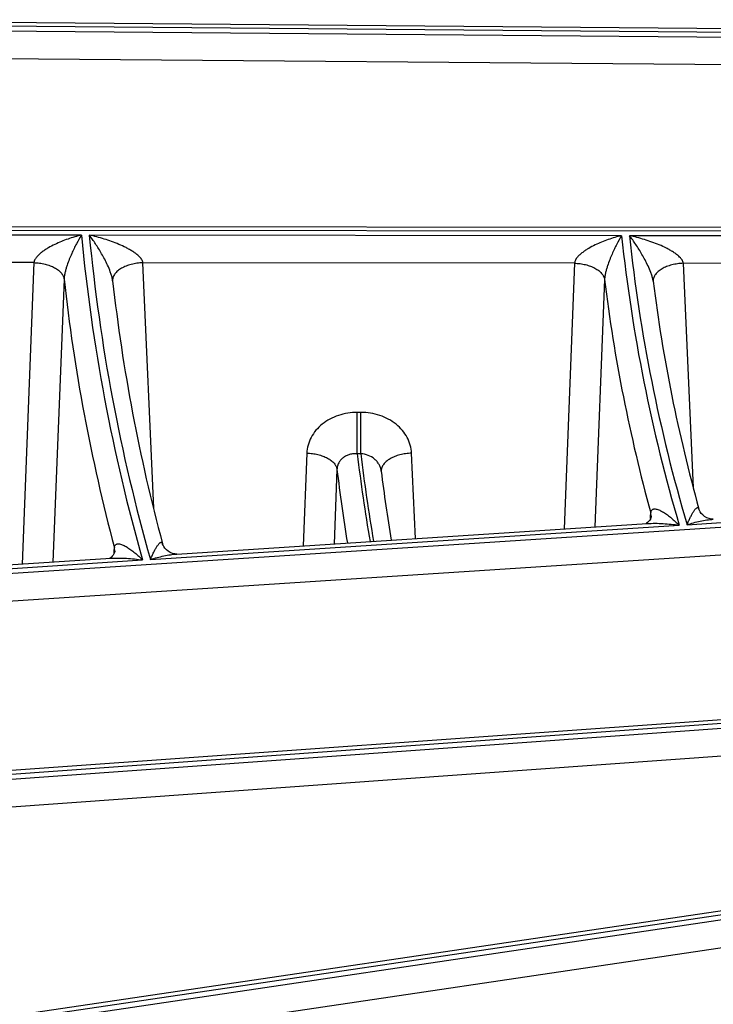
# Model space of a CAD drawing. Units: inches. Extents: x 0 to 17, y 0 to 11.
# Drawn here: x 11 to 11.3, y 6.1 to 6.5 of the extents above; entities that cross this region are included whole.
import ezdxf

# ---------------------------------------------------------------- set-up
doc = ezdxf.new("R2010")
doc.units = ezdxf.units.IN
doc.header["$LTSCALE"] = 0.935
doc.header["$MEASUREMENT"] = 0
doc.layers.get('0').update_dxf_attribs({"linetype": 'CONTINUOUS'})

msp = doc.modelspace()

# ---------------------------------------------------------------- linework, layer by layer
at = {"color": 9, "linetype": 'CONTINUOUS'}
for p, q in [((10.9099768115, 6.4473281509), (11.4323427763, 6.4430028152)), ((11.4323826154, 6.4446065466), (10.9100166515, 6.4489318821)), ((10.9098764885, 6.4377735858), (11.4322424533, 6.4334482501)), ((11.8614737754, 6.3763688027), (10.8196037183, 6.3774347852)), ((11.0616067637, 6.3755832825), (10.8770776554, 6.3757720822)), ((11.248882855, 6.3753916722), (11.0643403982, 6.3755804856)), ((11.4361666806, 6.375200054), (11.2516056072, 6.3753888864)), ((11.0451317294, 6.366045152), (10.8955511641, 6.3661981944)), ((11.0451317294, 6.366045152), (11.0410443805, 6.2616218981)), ((11.2325219929, 6.3658534249), (11.0829211471, 6.366006488)), ((11.0867123866, 6.2809537492), (11.0829211471, 6.366006488)), ((11.2325219929, 6.3658534249), (11.2289451119, 6.2737924784)), ((11.419948538, 6.3656616607), (11.2703194418, 6.3658147527)), ((11.2738147548, 6.28801219), (11.2703194418, 6.3658147527)), ((11.0555857814, 6.3603694487), (11.0517455519, 6.262315018)), ((11.0724017027, 6.3599145825), (11.0723407679, 6.3603413954)), ((11.2429708328, 6.3602226194), (11.2396373883, 6.2744850417)), ((10.842951977, 6.2458780622), (11.9018623696, 6.3144651235)), ((11.1584857869, 6.3141725394), (11.1572473901, 6.3141738065)), ((10.8437319277, 6.236348262), (11.9257612878, 6.3064327701)), ((11.1397552566, 6.3000610741), (11.1385032485, 6.2679344289)), ((11.1584671908, 6.2998400783), (11.1572287936, 6.2998413453)), ((11.1773845407, 6.2704528331), (11.1760603132, 6.3000239288)), ((11.1502057666, 6.2944164142), (11.1492001131, 6.2686272864)), ((11.2715837909, 6.2752550841), (11.4549259207, 6.2871304023)), ((11.2588988549, 6.2773549878), (11.2589410316, 6.2781937328)), ((11.2589410316, 6.2781937328), (11.2589997894, 6.2793621875)), ((11.2591224074, 6.2781846595), (11.2589997878, 6.2793621937)), ((11.0855410292, 6.2632048422), (11.2688789042, 6.2750798849)), ((11.0729928773, 6.2661507321), (11.0730499114, 6.2672895328)), ((11.0731650826, 6.2661421623), (11.0730499098, 6.267289539)), ((10.8994903189, 6.2511540856), (11.0828251546, 6.2630289314)), ((11.0729524611, 6.2653437252), (11.0729928773, 6.2661507321)), ((11.4916595458, 6.2212858159), (10.9280249179, 6.1809448538)), ((10.9283666971, 6.179353142), (11.4920013259, 6.219694104)), ((10.9292273677, 6.1698288445), (11.4928619965, 6.2101698065)), ((11.5557446216, 6.180448165), (10.9078845522, 6.0844130598)), ((10.9087035923, 6.0828785509), (11.5564354911, 6.1788946568)), ((10.9104433401, 6.0734504578), (11.5525067352, 6.1686262968))]:
    msp.add_line(p, q, dxfattribs=at)
at = {"color": 7, "linetype": 'CONTINUOUS'}
for p, q in [((11.4324405754, 6.4458907897), (10.9100746115, 6.4502161254)), ((11.8614188204, 6.3776533456), (10.8196108803, 6.3787192646)), ((11.0724168492, 6.3597810133), (11.072401928, 6.3599141606)), ((11.2598169451, 6.3595859911), (11.2597965245, 6.3597485933)), ((11.1655571877, 6.2937962545), (11.1655411146, 6.2939288206)), ((11.0946930899, 6.2650967849), (11.2577896619, 6.275660771)), ((10.9086857745, 6.2530488389), (11.0717946023, 6.2636136189)), ((11.4911598139, 6.2225524382), (10.927525186, 6.1822114762)), ((11.5512238837, 6.1811390085), (10.9068581276, 6.0856218806))]:
    msp.add_line(p, q, dxfattribs=at)
for points in [[(11.2806826159, 6.2771435845), (11.2805285483, 6.2771381663), (11.2799462349, 6.277180654), (11.2791919567, 6.2773546635), (11.2783947754, 6.277676105), (11.2776578816, 6.2781130814), (11.2770249559, 6.2786244901), (11.276513791, 6.2791686152), (11.2761225113, 6.279713916), (11.275857939, 6.2802030758), (11.2757051746, 6.2805917066), (11.2756744714, 6.2806939706)], [(11.2591224074, 6.2781846595), (11.2591050376, 6.2780244756), (11.2590220009, 6.2776711727), (11.2588506098, 6.2772308958), (11.2585892391, 6.2767679683), (11.2582563437, 6.2763372581), (11.2578887116, 6.2759818632), (11.2575438933, 6.2757333173), (11.257352494, 6.275632455)], [(11.0946929468, 6.2650967817), (11.0945292975, 6.2650915113), (11.0939389369, 6.2651385598), (11.0931838906, 6.2653193612), (11.092394681, 6.265645248), (11.0916680736, 6.2660835966), (11.0910436166, 6.2665953058), (11.0905396998, 6.2671387838), (11.090154616, 6.26768271), (11.0898957934, 6.268168571), (11.0897475225, 6.268552949), (11.0897174232, 6.2686558821)], [(11.0731650826, 6.2661421623), (11.0731482331, 6.2659863546), (11.0730665277, 6.2656375708), (11.0728968135, 6.2652001684), (11.0726368636, 6.264738279), (11.0723045535, 6.2643069337), (11.0719358529, 6.2639493105), (11.0715876076, 6.2636973953), (11.0713781973, 6.2635866478)]]:
    msp.add_lwpolyline(points, dxfattribs=at)
at = {"color": 9, "linetype": 'CONTINUOUS'}
for centre, radius, start, end in [((11.6835004746, 6.4345435341), 0.6246823985, 185.4158873177, 195.9359667771), ((11.6853179897, 6.4345455831), 0.6237708328, 185.4242728112, 195.9432669547), ((11.8080514612, 6.434706881), 0.5623058101, 186.055149178, 196.491872347), ((11.8098628793, 6.4347096463), 0.5614001554, 186.0655237285, 196.5008838546), ((11.678440537, 6.4290543318), 0.6266304013, 186.292827358, 194.9603331907), ((11.802971614, 6.4292126018), 0.5642344305, 187.0232351617, 195.4015282624), ((11.2524484261, 6.3588242106), 0.0074058301, 7.1718979236, 9.9074943691), ((5.275613096, 6.3146389701), 5.8816343124, 359.8558491917, 359.9954686216), ((5.2768702438, 6.3146376787), 5.8816155616, 359.8558489691, 359.9954688442), ((11.7357849854, 6.3688284071), 0.5826546848, 186.7998450102, 189.8219215726), ((11.7380762374, 6.3690433405), 0.583725739, 186.8086809796, 189.8172111041), ((11.7316615123, 6.36339399), 0.5855328259, 186.765329521, 189.2845200473)]:
    msp.add_arc(centre, radius, start, end, dxfattribs=at)
at = {"color": 7, "linetype": 'CONTINUOUS'}
for centre, radius, start, end in [((11.6852858368, 6.4289322333), 0.6167578838, 186.4375692337, 195.0622788423), ((11.809881206, 6.4291104638), 0.554440568, 187.2036085161, 195.5266562673), ((11.7373502019, 6.3632279876), 0.57599307, 186.9234216833, 189.3238823872)]:
    msp.add_arc(centre, radius, start, end, dxfattribs=at)
at = {"color": 9, "linetype": 'CONTINUOUS'}
for points, knots in [([(11.0616067637, 6.3755832825), (11.0600353979, 6.3752016161), (11.0576906659, 6.3745165694), (11.054628651, 6.373374601), (11.0523496736, 6.3723769361), (11.0504968686, 6.3714129003), (11.0490634326, 6.3705371939), (11.0480229972, 6.3698174464), (11.0470406863, 6.369024144), (11.0462968059, 6.368285618), (11.0457861552, 6.3676363891), (11.0453702231, 6.3669761348), (11.045170521, 6.3664174084), (11.0451316417, 6.3660451521)], [0, 0, 0, 0, 0.2462688997, 0.3713004694, 0.4975383345, 0.624928185, 0.689014396, 0.7532587381, 0.81746006, 0.8811082442, 0.9124114177, 0.9429988987, 1, 1, 1, 1]), ([(11.0616067637, 6.3755832825), (11.0610021826, 6.3746145428), (11.0601262059, 6.3730832847), (11.0590284882, 6.3709273801), (11.0581932698, 6.3691362313), (11.0573769067, 6.3671955096), (11.0567396805, 6.3654625742), (11.0562707372, 6.3639752134), (11.0559495235, 6.3627865925), (11.0556970605, 6.3615814801), (11.0555994714, 6.3607665015), (11.0555857822, 6.3603694409)], [0, 0, 0, 0, 0.2078048638, 0.3206920788, 0.4402135112, 0.5673634144, 0.7037436044, 0.7760293607, 0.8511166282, 0.9277004088, 1, 1, 1, 1]), ([(11.0723407679, 6.3603413954), (11.072266254, 6.3607767781), (11.0720539457, 6.3616305002), (11.0715148764, 6.363244085), (11.0707263066, 6.3651140801), (11.0697009005, 6.367191541), (11.0686490328, 6.3691046787), (11.0675843835, 6.3708847022), (11.0661867384, 6.3730563475), (11.0650895884, 6.3746005037), (11.0643403982, 6.3755804856)], [0, 0, 0, 0, 0.0764768431, 0.1519137506, 0.2944435231, 0.4273936027, 0.5529128705, 0.6723352915, 0.7864265791, 1, 1, 1, 1]), ([(11.0829211575, 6.366006488), (11.0828762887, 6.3664140742), (11.0826050109, 6.3670153199), (11.0820932982, 6.367699074), (11.0814764439, 6.3683622289), (11.0806030157, 6.3691027876), (11.0794722514, 6.3698902434), (11.0782899079, 6.3706003324), (11.0766734017, 6.37146215), (11.0746002156, 6.3724099758), (11.0720648295, 6.3733919978), (11.0686657339, 6.3745203976), (11.0660747576, 6.3751999082), (11.0643403982, 6.3755804856)], [0, 0, 0, 0, 0.0570693169, 0.0878093434, 0.1191823213, 0.1827910263, 0.2467887189, 0.3107840047, 0.3746306514, 0.5016664974, 0.627759986, 0.7528739257, 1, 1, 1, 1]), ([(11.248882855, 6.3753916722), (11.2473203235, 6.3750096818), (11.2449889565, 6.3743239017), (11.2419453325, 6.3731806492), (11.2396803097, 6.3721816583), (11.2378396859, 6.3712165302), (11.2364160469, 6.3703396092), (11.2353841364, 6.3696200061), (11.2344072643, 6.3688233374), (11.2332842711, 6.3676993211), (11.2326009797, 6.366616998), (11.232521907, 6.365853425)], [0, 0, 0, 0, 0.2465476177, 0.3717448141, 0.4981654664, 0.6257541296, 0.6899446857, 0.7542940448, 0.8185975988, 0.8823385859, 1, 1, 1, 1]), ([(11.248882855, 6.3753916722), (11.2482878018, 6.3744256961), (11.2474261645, 6.3728987604), (11.2463473367, 6.3707491423), (11.2455265536, 6.3689622363), (11.2447247299, 6.3670257642), (11.2440994952, 6.365296784), (11.2436399266, 6.3638132177), (11.2433256293, 6.3626283947), (11.2430791445, 6.3614282595), (11.2429841907, 6.360617449), (11.2429708338, 6.3602226116)], [0, 0, 0, 0, 0.2075218447, 0.3203547025, 0.4398850982, 0.5671107295, 0.7036287371, 0.7759941449, 0.8511449873, 0.9277383535, 1, 1, 1, 1]), ([(11.2597438118, 6.3600984425), (11.2596678506, 6.3605362359), (11.2594509454, 6.3613940796), (11.2589008556, 6.3630138909), (11.2580972917, 6.3648896898), (11.2570537301, 6.3669728779), (11.2559839203, 6.3688913975), (11.2549015516, 6.3706767883), (11.2534807367, 6.3728560314), (11.2523662542, 6.3744054886), (11.2516056072, 6.3753888864)], [0, 0, 0, 0, 0.0764384243, 0.151804193, 0.2941789021, 0.4270271788, 0.5525100871, 0.6719564922, 0.7861259747, 1, 1, 1, 1]), ([(11.2703194522, 6.3658147527), (11.2702739891, 6.3662245519), (11.2699981713, 6.3668283585), (11.2694802102, 6.3675132489), (11.2688565746, 6.3681769227), (11.2679750512, 6.3689173501), (11.2668350371, 6.3697042315), (11.2656438441, 6.370413602), (11.2640158826, 6.371274454), (11.2619288457, 6.372221168), (11.2593772901, 6.3732021086), (11.2559568905, 6.3743294892), (11.2533503061, 6.3750085052), (11.2516056072, 6.3753888864)], [0, 0, 0, 0, 0.0570728576, 0.087820024, 0.1191972066, 0.1827999894, 0.2467846214, 0.3107654842, 0.3745990137, 0.5016164691, 0.6277036195, 0.7528238034, 1, 1, 1, 1]), ([(11.0451317294, 6.3660451519), (11.0457873293, 6.3660265543), (11.047083726, 6.3659231708), (11.0489650031, 6.3655742069), (11.0507141385, 6.3650427402), (11.0522712775, 6.3643475323), (11.053584435, 6.3635101913), (11.0546105456, 6.3625550464), (11.0553112751, 6.3615070158), (11.0555423709, 6.3607403738), (11.0555857814, 6.3603694487)], [0, 0, 0, 0, 0.1544951405, 0.3057114471, 0.4498912559, 0.5841281797, 0.7061925999, 0.8151637144, 0.9120285788, 1, 1, 1, 1]), ([(11.0829211573, 6.3660064883), (11.082235011, 6.365985794), (11.0808794862, 6.3658721433), (11.0789178416, 6.3654900847), (11.0771055656, 6.3649105636), (11.0755100432, 6.3641553778), (11.0741890475, 6.3632500897), (11.0731906651, 6.3622218971), (11.0725571085, 6.3610983861), (11.0724085734, 6.3602915022), (11.0724099485, 6.3599080562)], [0, 0, 0, 0, 0.1564131199, 0.309241684, 0.4544590696, 0.5888354301, 0.710075925, 0.8174863915, 0.912629251, 1, 1, 1, 1]), ([(11.2325219929, 6.3658534248), (11.2331743857, 6.3658350505), (11.2344645832, 6.3657327481), (11.236337473, 6.3653872151), (11.2380800864, 6.3648607713), (11.2396333429, 6.3641718327), (11.2409458562, 6.3633416521), (11.2419749919, 6.3623942218), (11.2426829018, 6.3613542159), (11.2429226074, 6.3605920885), (11.2429708328, 6.3602226194)], [0, 0, 0, 0, 0.1542648748, 0.305286529, 0.4493471737, 0.5835655676, 0.7057202119, 0.814867942, 0.9119291187, 1, 1, 1, 1]), ([(11.270319452, 6.365814753), (11.2696354408, 6.3657939563), (11.2682840153, 6.3656805354), (11.2663279073, 6.365300121), (11.2645198239, 6.3647233609), (11.2629266155, 6.3639718609), (11.2616056213, 6.3630709412), (11.2606046849, 6.3620475795), (11.2599654682, 6.3609292742), (11.2598104494, 6.3601248869), (11.2598084008, 6.3597421223)], [0, 0, 0, 0, 0.1562505016, 0.3089516827, 0.4540966662, 0.5884765639, 0.7097961918, 0.8173384655, 0.9126032098, 1, 1, 1, 1]), ([(11.1572473901, 6.3141738065), (11.1550321922, 6.3141759926), (11.1506596148, 6.3134941128), (11.1458191859, 6.3109325998), (11.1428436315, 6.3080419232), (11.1411677727, 6.3055814732), (11.1400869092, 6.3028906986), (11.1397918915, 6.3009993822), (11.1397552566, 6.3000610741)], [0, 0, 0, 0, 0.2690252634, 0.527124651, 0.6505731858, 0.769924566, 0.8859601671, 1, 1, 1, 1]), ([(11.1760603132, 6.3000239288), (11.1760181927, 6.3009638837), (11.1757113988, 6.3028577222), (11.1746142837, 6.3055496387), (11.1729252865, 6.3080112566), (11.1699364352, 6.3109048616), (11.1650873382, 6.3134761006), (11.160705844, 6.3141701642), (11.1584857869, 6.3141725394)], [0, 0, 0, 0, 0.1139745449, 0.2300113871, 0.3494248191, 0.4729400484, 0.7310759631, 1, 1, 1, 1]), ([(11.1397552566, 6.3000610741), (11.1404086392, 6.300042631), (11.1417007503, 6.2999399957), (11.14357623, 6.2995934058), (11.1453208594, 6.299065414), (11.1468753196, 6.2983745428), (11.1481880396, 6.2975421542), (11.1492162523, 6.2965923445), (11.1499219609, 6.2955498634), (11.1501590228, 6.2947863368), (11.1502057666, 6.2944164142)], [0, 0, 0, 0, 0.1543360334, 0.3054178756, 0.4495154527, 0.5837397616, 0.7058667606, 0.8149600873, 0.9119604994, 1, 1, 1, 1]), ([(11.1572287938, 6.2998413453), (11.1567842581, 6.2998684724), (11.1558964174, 6.2998517401), (11.1546023541, 6.2996065659), (11.1533984123, 6.2991483791), (11.1523304254, 6.2984902104), (11.1514403585, 6.2976539229), (11.1507648866, 6.296669284), (11.1503327703, 6.2955750125), (11.1502188753, 6.2948021639), (11.1502057666, 6.2944164142)], [0, 0, 0, 0, 0.1350956236, 0.2679396656, 0.3976364457, 0.5236779408, 0.6460733807, 0.7654351788, 0.8829197248, 1, 1, 1, 1]), ([(11.1655410475, 6.2939289946), (11.165494919, 6.2943093062), (11.1653183533, 6.2950713708), (11.1648241602, 6.2961498415), (11.1641188412, 6.2971424026), (11.1629220004, 6.2983182524), (11.1610433497, 6.2994097026), (11.1593330929, 6.2997872033), (11.1584671906, 6.2998400783)], [0, 0, 0, 0, 0.115612875, 0.2340720365, 0.3558809676, 0.4809781954, 0.738198347, 1, 1, 1, 1]), ([(11.1760603132, 6.3000239288), (11.1753742482, 6.3000031228), (11.1740188739, 6.2998892605), (11.1720574514, 6.2995069524), (11.170245346, 6.2989272399), (11.1686499272, 6.298171939), (11.1673289425, 6.2972666113), (11.1663304933, 6.2962384491), (11.1656967192, 6.2951150608), (11.1655479487, 6.2943082334), (11.1655492012, 6.2939247989)], [0, 0, 0, 0, 0.1564008908, 0.3092226911, 0.4544366959, 0.5888152469, 0.710062016, 0.8174809653, 0.9126289004, 1, 1, 1, 1]), ([(11.2589997877, 6.2793621935), (11.2590097408, 6.2795197264), (11.2590518418, 6.2798042488), (11.2592023649, 6.2801709387), (11.2594152921, 6.2804294444), (11.2596653689, 6.2805946768), (11.2599367194, 6.2806867445), (11.2603225638, 6.2807377049), (11.2608352197, 6.2806887754), (11.2614592554, 6.2805171837), (11.2623385794, 6.2801631967), (11.2634563144, 6.2795463172), (11.2647958661, 6.2786353306), (11.2661556632, 6.2775714713), (11.2675273597, 6.2763788237), (11.2684275974, 6.2755248988), (11.2688789042, 6.2750798849)], [0, 0, 0, 0, 0.0377570917, 0.0682040586, 0.0936517781, 0.1166410477, 0.1389777307, 0.1616189172, 0.2093007344, 0.26087152, 0.3160798922, 0.4356681471, 0.5653528766, 0.703296115, 0.8483922659, 1, 1, 1, 1]), ([(11.2715837909, 6.2752550841), (11.2717602075, 6.2756867099), (11.2721120247, 6.2765153831), (11.2726564029, 6.2776945257), (11.2731178964, 6.278600909), (11.2734878489, 6.2792607505), (11.2737562482, 6.2797054547), (11.2740219852, 6.280108484), (11.2742842164, 6.2804638538), (11.2745411253, 6.2807640558), (11.2747924502, 6.280998176), (11.2750354148, 6.281156491), (11.2752556733, 6.2812010333), (11.2754112124, 6.2811433849), (11.2755179281, 6.2810481982), (11.2756101416, 6.2808943572), (11.2756539484, 6.2807680963), (11.2756742338, 6.2806949558)], [0, 0, 0, 0, 0.1791728577, 0.3458707121, 0.4989650491, 0.5698474138, 0.6365117953, 0.698513715, 0.7552840248, 0.806111378, 0.8501667658, 0.8867896099, 0.916919762, 0.9317878472, 0.9489248165, 0.9708345124, 1, 1, 1, 1]), ([(11.2715837909, 6.2752550841), (11.2730896999, 6.275743809), (11.2753646621, 6.2763668621), (11.2784194779, 6.2769255571), (11.2799329917, 6.2770950045), (11.2806826288, 6.2771435902)], [0, 0, 0, 0, 0.5100385129, 0.7579971012, 1, 1, 1, 1]), ([(11.2577897815, 6.2756607845), (11.2587001496, 6.2757197691), (11.2605371622, 6.2757673152), (11.2642433925, 6.2756468206), (11.2670276327, 6.2753521049), (11.2688789042, 6.2750798849)], [0, 0, 0, 0, 0.2460919985, 0.4952387108, 1, 1, 1, 1]), ([(11.0730499098, 6.2672895388), (11.073059741, 6.2674465916), (11.0731012601, 6.2677302723), (11.0732494237, 6.268096384), (11.0734593341, 6.268355327), (11.0737062941, 6.2685216249), (11.0739746128, 6.2686147764), (11.074356169, 6.2686672476), (11.0748635577, 6.2686200672), (11.0754811186, 6.2684504301), (11.0763516766, 6.2680989096), (11.0774582607, 6.2674847793), (11.0787841837, 6.2665769297), (11.080130172, 6.265515845), (11.0814878748, 6.2643256118), (11.0823786247, 6.2634732342), (11.0828251546, 6.2630289314)], [0, 0, 0, 0, 0.0379271877, 0.0685211601, 0.094052501, 0.1170554034, 0.1393533984, 0.1619257103, 0.2094400492, 0.2608519221, 0.3159285274, 0.435343922, 0.564968759, 0.702951252, 0.8481767943, 1, 1, 1, 1]), ([(11.0855410292, 6.2632048422), (11.0857214824, 6.2636389835), (11.0860813118, 6.2644725938), (11.0866378352, 6.2656587156), (11.0871094555, 6.2665705052), (11.0874874391, 6.2672343169), (11.0877616895, 6.2676817888), (11.0880331931, 6.2680873002), (11.0883010839, 6.268444768), (11.0885635149, 6.2687465695), (11.0888201911, 6.2689815304), (11.0890684479, 6.2691397854), (11.0892932197, 6.2691820638), (11.0894512896, 6.2691209564), (11.089559636, 6.2690219293), (11.0896529332, 6.2688627448), (11.0896969371, 6.2687323828), (11.0897172089, 6.2686568777)], [0, 0, 0, 0, 0.1785663565, 0.3447873994, 0.4975372545, 0.568298506, 0.6348767043, 0.6968281078, 0.7535841098, 0.804433644, 0.8485480646, 0.8852731812, 0.915591779, 0.9306308217, 0.9480234747, 0.9703071004, 1, 1, 1, 1]), ([(11.0717947193, 6.2636136318), (11.0727001773, 6.2636722981), (11.0745274092, 6.2637192679), (11.0782141625, 6.2635976216), (11.0809837355, 6.2633019112), (11.0828251546, 6.2630289314)], [0, 0, 0, 0, 0.2460547247, 0.4951913704, 1, 1, 1, 1]), ([(11.0855410292, 6.2632048422), (11.0870559068, 6.2636940457), (11.0893441759, 6.2643178849), (11.0924165691, 6.2648778049), (11.0939388961, 6.2650478921), (11.0946929588, 6.2650967874)], [0, 0, 0, 0, 0.5099564469, 0.7579341975, 1, 1, 1, 1])]:
    msp.add_open_spline(points, degree=3, knots=knots, dxfattribs=at)

doc.saveas('drawing.dxf')
